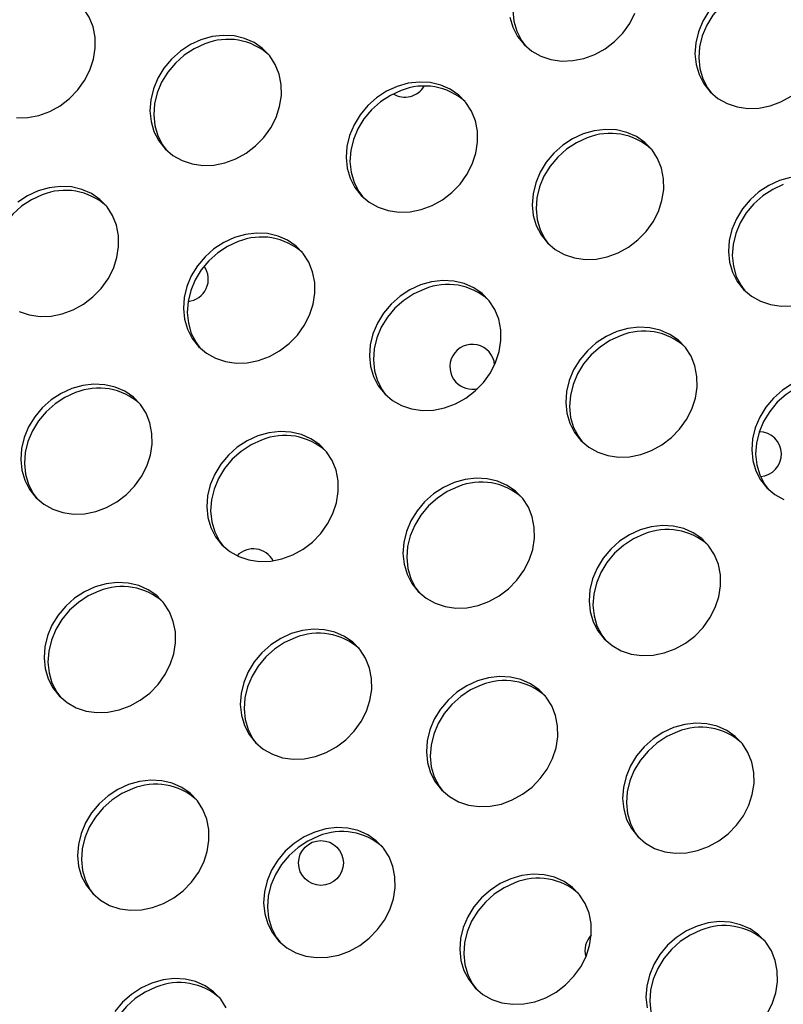
# Model space of a CAD drawing. Units: millimetres. Extents: x 15377.1 to 15391.2, y 19019.7 to 19030.5.
# Drawn here: x 15383.2 to 15383.4, y 19024.3 to 19024.5 of the extents above; entities that cross this region are included whole.
import ezdxf

# ---------------------------------------------------------------- set-up
doc = ezdxf.new("R2010")
doc.units = ezdxf.units.MM

msp = doc.modelspace()

# ---------------------------------------------------------------- linework, layer by layer
at = {"color": 7, "linetype": 'Continuous', "lineweight": 25, "flags": 128}
for points in [[(15383.33865606416, 19024.46887585453), (15383.33675961475, 19024.46800721029), (15383.3349935059, 19024.46685230387), (15383.33340854534, 19024.46544435986), (15383.33205032949, 19024.46382388223), (15383.33095793176, 19024.46203748919), (15383.33016277845, 19024.46013657198), (15383.32968774465, 19024.45817581655), (15383.32954649624, 19024.45621163027), (15383.32974309667, 19024.45430051918), (15383.3302718901, 19024.45249746249), (15383.33111766411, 19024.45085433085), (15383.33178197635, 19024.44994763723)], [(15383.37187125802, 19024.46041774911), (15383.36997480861, 19024.45954910486), (15383.36820869975, 19024.45839419845), (15383.36662373919, 19024.45698625444), (15383.36526552335, 19024.45536577682), (15383.36417312562, 19024.45357938376), (15383.3633779723, 19024.45167846656), (15383.36290293851, 19024.44971771113), (15383.3627616901, 19024.44775352485), (15383.36295829053, 19024.44584241377), (15383.36348708396, 19024.44403935707), (15383.36433285797, 19024.44239622543), (15383.3649971702, 19024.44148953181)], [(15383.24101633591, 19024.43702954711), (15383.24299562458, 19024.43709292838), (15383.24498454506, 19024.43748810146), (15383.24692587972, 19024.43820369792), (15383.24876377991, 19024.43921913136), (15383.25044537258, 19024.44050518961), (15383.25192228136, 19024.44202487511), (15383.25315201829, 19024.44373446929), (15383.25409920607, 19024.44558479021), (15383.25473659583, 19024.44752260754), (15383.25504585102, 19024.44949217378), (15383.25501807495, 19024.45143682811), (15383.25465406668, 19024.45330062634), (15383.25396429806, 19024.45502995043), (15383.25296861248, 19024.45657505083), (15383.251695654, 19024.45789147784), (15383.25018204331, 19024.45894136025), (15383.24847132427, 19024.45969449486), (15383.2466127111, 19024.46012921534), (15383.24465967275, 19024.46023301559), (15383.24266839457, 19024.46000290945), (15383.240696162, 19024.45944551667)], [(15383.3290585388, 19024.45504055426), (15383.32958733222, 19024.45323749757), (15383.33043310624, 19024.45159436592), (15383.33157152945, 19024.45015842923), (15383.3329698515, 19024.44897099678), (15383.33458784521, 19024.44806622883), (15383.33637896385, 19024.44747015393), (15383.33829168018, 19024.44719992005), (15383.34027096886, 19024.44726330132), (15383.34225988934, 19024.44765847439), (15383.34420122401, 19024.44837407086), (15383.34603912419, 19024.44938950429), (15383.34772071686, 19024.45067556254), (15383.34919762564, 19024.45219524804), (15383.35042736257, 19024.45390484222), (15383.35137455035, 19024.45575516315)], [(15383.36458096548, 19024.4561058119), (15383.36348856775, 19024.45431941884), (15383.36269341443, 19024.45241850163), (15383.36221838064, 19024.45045774621), (15383.36207713223, 19024.44849355992), (15383.36227373266, 19024.44658244884), (15383.36280252609, 19024.44477939215), (15383.3636483001, 19024.44313626051), (15383.36478672332, 19024.44170032382), (15383.36618504536, 19024.44051289136), (15383.36780303907, 19024.43960812342), (15383.3695941577, 19024.43901204851), (15383.37150687405, 19024.43874181463), (15383.37348616272, 19024.4388051959), (15383.3754750832, 19024.43920036897), (15383.37741641787, 19024.43991596543), (15383.37925431806, 19024.44093139888)], [(15383.27391135586, 19024.45098741125), (15383.27201490646, 19024.450118767), (15383.2702487976, 19024.44896386059), (15383.26866383704, 19024.44755591658), (15383.2673056212, 19024.44593543896), (15383.26621322347, 19024.44414904591), (15383.26541807016, 19024.4422481287), (15383.26494303636, 19024.44028737327), (15383.26480178794, 19024.43832318699), (15383.26499838838, 19024.43641207591), (15383.26552718181, 19024.43460901922), (15383.26637295582, 19024.43296588757), (15383.26751137903, 19024.43152995088), (15383.26890970108, 19024.43034251843), (15383.27052769479, 19024.42943775048), (15383.27231881342, 19024.42884167558), (15383.27423152976, 19024.42857144169), (15383.27621081844, 19024.42863482297), (15383.27819973892, 19024.42902999603), (15383.28014107359, 19024.4297455925), (15383.28197897377, 19024.43076102594), (15383.28366056644, 19024.43204708418), (15383.28513747522, 19024.43356676969), (15383.28636721215, 19024.43527636386), (15383.28731439992, 19024.4371266848), (15383.28795178968, 19024.43906450211), (15383.28826104488, 19024.44103406836), (15383.28823326881, 19024.44297872268), (15383.28786926054, 19024.44484252093), (15383.28717949192, 19024.446571845), (15383.28618380633, 19024.44811694541), (15383.28491084786, 19024.44943337243), (15383.28339723718, 19024.45048325484), (15383.28168651812, 19024.45123638944), (15383.27982790496, 19024.45167110992), (15383.27787486661, 19024.45177491017), (15383.27588358843, 19024.45154480404), (15383.27391135586, 19024.45098741125)], [(15383.27459591373, 19024.45024737618), (15383.27269946432, 19024.44937873192), (15383.27093335547, 19024.44822382552), (15383.26934839491, 19024.4468158815), (15383.26799017907, 19024.44519540388), (15383.26689778134, 19024.44340901083), (15383.26610262802, 19024.44150809362), (15383.26562759423, 19024.4395473382), (15383.26548634582, 19024.43758315191), (15383.26568294625, 19024.43567204083), (15383.26621173967, 19024.43386898414), (15383.26705751369, 19024.43222585249), (15383.26772182593, 19024.43131915888)], [(15383.30892970175, 19024.44265937726), (15383.30703325234, 19024.441790733), (15383.30526714349, 19024.44063582659), (15383.30368218293, 19024.43922788258), (15383.30232396708, 19024.43760740495), (15383.30123156935, 19024.4358210119), (15383.30043641604, 19024.4339200947), (15383.29996138225, 19024.43195933928), (15383.29982013383, 19024.42999515298), (15383.30001673426, 19024.42808404191), (15383.30054552769, 19024.42628098522), (15383.3013913017, 19024.42463785357), (15383.30252972492, 19024.42320191688), (15383.30392804697, 19024.42201448443), (15383.30554604067, 19024.42110971648), (15383.30733715931, 19024.42051364157), (15383.30924987565, 19024.42024340769), (15383.31122916432, 19024.42030678896), (15383.3132180848, 19024.42070196204), (15383.31515941947, 19024.4214175585), (15383.31699731966, 19024.42243299193), (15383.31867891232, 19024.42371905019), (15383.32015582111, 19024.42523873569), (15383.32138555803, 19024.42694832986), (15383.32233274581, 19024.4287986508), (15383.32297013557, 19024.43073646812), (15383.32327939077, 19024.43270603436), (15383.3232516147, 19024.43465068868), (15383.32288760643, 19024.43651448693), (15383.3221978378, 19024.438243811), (15383.32120215222, 19024.43978891141), (15383.31992919375, 19024.44110533843), (15383.31841558306, 19024.44215522084), (15383.31670486401, 19024.44290835544), (15383.31484625084, 19024.44334307592), (15383.31289321249, 19024.44344687617), (15383.31090193431, 19024.44321677004), (15383.30892970175, 19024.44265937726)], [(15383.30961425962, 19024.44191934217), (15383.30771781021, 19024.44105069793), (15383.30595170136, 19024.43989579152), (15383.3043667408, 19024.43848784751), (15383.30300852495, 19024.43686736988), (15383.30191612722, 19024.43508097682), (15383.30112097391, 19024.43318005963), (15383.30064594011, 19024.4312193042), (15383.3005046917, 19024.42925511791), (15383.30070129213, 19024.42734400682), (15383.30123008556, 19024.42554095013), (15383.30207585958, 19024.42389781849), (15383.30274017181, 19024.42299112487)], [(15383.34214489561, 19024.43420127184), (15383.3402484462, 19024.43333262758), (15383.33848233735, 19024.43217772118), (15383.33689737679, 19024.43076977716), (15383.33553916094, 19024.42914929954), (15383.33444676321, 19024.42736290648), (15383.3336516099, 19024.42546198928), (15383.3331765761, 19024.42350123385), (15383.33303532769, 19024.42153704757), (15383.33323192812, 19024.41962593649), (15383.33376072155, 19024.41782287979), (15383.33460649556, 19024.41617974815), (15383.33574491877, 19024.41474381146), (15383.33714324082, 19024.41355637901), (15383.33876123453, 19024.41265161107), (15383.34055235317, 19024.41205553616), (15383.34246506951, 19024.41178530227), (15383.34444435818, 19024.41184868355), (15383.34643327866, 19024.41224385662), (15383.34837461333, 19024.41295945308), (15383.35021251351, 19024.41397488652), (15383.35189410618, 19024.41526094477), (15383.35337101496, 19024.41678063027), (15383.35460075189, 19024.41849022445), (15383.35554793967, 19024.42034054538), (15383.35618532943, 19024.4222783627), (15383.35649458462, 19024.42424792894), (15383.35646680856, 19024.42619258327), (15383.35610280028, 19024.4280563815), (15383.35541303166, 19024.42978570559), (15383.35441734608, 19024.43133080599), (15383.3531443876, 19024.43264723301), (15383.35163077692, 19024.43369711542), (15383.34992005787, 19024.43445025002), (15383.3480614447, 19024.4348849705), (15383.34610840635, 19024.43498877075), (15383.34411712818, 19024.43475866461), (15383.34214489561, 19024.43420127184)], [(15383.34282945348, 19024.43346123676), (15383.34093300407, 19024.43259259251), (15383.33916689522, 19024.4314376861), (15383.33758193465, 19024.43002974209), (15383.33622371881, 19024.42840926446), (15383.33513132109, 19024.42662287141), (15383.33433616777, 19024.4247219542), (15383.33386113398, 19024.42276119877), (15383.33371988556, 19024.42079701249), (15383.33391648599, 19024.41888590141), (15383.33444527942, 19024.41708284471), (15383.33529105343, 19024.41543971307), (15383.33595536567, 19024.41453301945)], [(15383.37716324149, 19024.42587323784), (15383.37526679209, 19024.42500459358), (15383.37350068323, 19024.42384968718), (15383.37191572267, 19024.42244174317), (15383.37055750683, 19024.42082126554), (15383.3694651091, 19024.41903487248), (15383.36866995579, 19024.41713395528), (15383.36819492199, 19024.41517319985), (15383.36805367358, 19024.41320901357), (15383.368250274, 19024.41129790249), (15383.36877906744, 19024.40949484579), (15383.36962484145, 19024.40785171415), (15383.37076326465, 19024.40641577746), (15383.37216158671, 19024.40522834501), (15383.37377958042, 19024.40432357707), (15383.37557069905, 19024.40372750215), (15383.37748341539, 19024.40345726827), (15383.37946270407, 19024.40352064954)], [(15383.37913547406, 19024.42643063061), (15383.37716324149, 19024.42587323784)], [(15383.24486955133, 19024.4240308989), (15383.24297310192, 19024.42316225465), (15383.24120699306, 19024.42200734824)], [(15383.24148589025, 19024.40248123813), (15383.24327700889, 19024.40188516322), (15383.24518972523, 19024.40161492933), (15383.2471690139, 19024.40167831061), (15383.24915793439, 19024.40207348368), (15383.25109926905, 19024.40278908014), (15383.25293716924, 19024.40380451358), (15383.2546187619, 19024.40509057183), (15383.25609567068, 19024.40661025733), (15383.25732540761, 19024.40831985151), (15383.25827259539, 19024.41017017244), (15383.25890998514, 19024.41210798977), (15383.25921924034, 19024.414077556), (15383.25919146428, 19024.41602221033), (15383.258827456, 19024.41788600858), (15383.25813768738, 19024.41961533265), (15383.2571420018, 19024.42116043306), (15383.25586904332, 19024.42247686007), (15383.25435543264, 19024.42352674248), (15383.25264471358, 19024.42427987708), (15383.25078610042, 19024.42471459757), (15383.24883306207, 19024.42481839782), (15383.24684178389, 19024.42458829168), (15383.24486955133, 19024.4240308989)], [(15383.37784779936, 19024.42513320276), (15383.37595134996, 19024.4242645585), (15383.3741852411, 19024.4231096521), (15383.37260028054, 19024.42170170808), (15383.3712420647, 19024.42008123046), (15383.37014966697, 19024.4182948374), (15383.36935451365, 19024.4163939202), (15383.36887947986, 19024.41443316478), (15383.36873823145, 19024.41246897849), (15383.36893483187, 19024.41055786741), (15383.3694636253, 19024.40875481072), (15383.37030939932, 19024.40711167907), (15383.37097371156, 19024.40620498545)], [(15383.2455541092, 19024.42329086382), (15383.24365765979, 19024.42242221957), (15383.24189155094, 19024.42126731317), (15383.24030659038, 19024.41985936915), (15383.23894837453, 19024.41823889153), (15383.23785597681, 19024.41645249847), (15383.23706082349, 19024.41455158127), (15383.23658578969, 19024.41259082584), (15383.23644454128, 19024.41062663955), (15383.23664114171, 19024.40871552847), (15383.23716993514, 19024.40691247178), (15383.23801570915, 19024.40526934014), (15383.23868002139, 19024.40436264652)], [(15383.27988789721, 19024.4157028649), (15383.2779914478, 19024.41483422065), (15383.27622533896, 19024.41367931424), (15383.27464037838, 19024.41227137023), (15383.27328216255, 19024.4106508926), (15383.27218976482, 19024.40886449955), (15383.2713946115, 19024.40696358234), (15383.27091957771, 19024.40500282692), (15383.2707783293, 19024.40303864063), (15383.27097492972, 19024.40112752955), (15383.27150372315, 19024.39932447286), (15383.27234949717, 19024.39768134121), (15383.27348792038, 19024.39624540452), (15383.27488624243, 19024.39505797207), (15383.27650423614, 19024.39415320412), (15383.27829535478, 19024.39355712922), (15383.28020807111, 19024.39328689533), (15383.28218735979, 19024.39335027661), (15383.28417628027, 19024.39374544968), (15383.28611761494, 19024.39446104615), (15383.28795551512, 19024.39547647958), (15383.28963710778, 19024.39676253783), (15383.29111401657, 19024.39828222333), (15383.2923437535, 19024.39999181751), (15383.29329094127, 19024.40184213844), (15383.29392833103, 19024.40377995576), (15383.29423758623, 19024.405749522), (15383.29420981016, 19024.40769417633), (15383.29384580189, 19024.40955797457), (15383.29315603326, 19024.41128729865), (15383.29216034768, 19024.41283239906), (15383.2908873892, 19024.41414882608), (15383.28937377853, 19024.41519870848), (15383.28766305947, 19024.41595184308), (15383.2858044463, 19024.41638656357), (15383.28385140796, 19024.41649036381), (15383.28186012977, 19024.41626025768), (15383.27988789721, 19024.4157028649)], [(15383.28057245508, 19024.41496282982), (15383.27867600567, 19024.41409418557), (15383.27690989682, 19024.41293927916), (15383.27532493626, 19024.41153133515), (15383.27396672042, 19024.40991085752), (15383.27287432269, 19024.40812446447), (15383.27207916937, 19024.40622354726), (15383.27160413558, 19024.40426279184), (15383.27146288716, 19024.40229860555), (15383.27165948759, 19024.40038749447), (15383.27218828102, 19024.39858443778), (15383.27303405504, 19024.39694130613), (15383.27369836727, 19024.39603461251)], [(15383.31310309107, 19024.40724475948), (15383.31120664166, 19024.40637611523), (15383.30944053281, 19024.40522120882), (15383.30785557225, 19024.40381326481), (15383.30649735641, 19024.40219278718), (15383.30540495868, 19024.40040639413), (15383.30460980536, 19024.39850547692), (15383.30413477157, 19024.3965447215), (15383.30399352316, 19024.39458053521), (15383.30419012358, 19024.39266942413), (15383.30471891701, 19024.39086636744), (15383.30556469103, 19024.3892232358), (15383.30670311424, 19024.38778729911), (15383.30810143629, 19024.38659986666), (15383.30971943, 19024.38569509871), (15383.31151054864, 19024.3850990238), (15383.31342326497, 19024.38482878991), (15383.31540255365, 19024.38489217119), (15383.31739147413, 19024.38528734426), (15383.31933280879, 19024.38600294073), (15383.32117070898, 19024.38701837416), (15383.32285230164, 19024.38830443241), (15383.32432921043, 19024.38982411791), (15383.32555894735, 19024.39153371209), (15383.32650613513, 19024.39338403302), (15383.32714352489, 19024.39532185034), (15383.32745278009, 19024.39729141659), (15383.32742500402, 19024.39923607091), (15383.32706099575, 19024.40109986915), (15383.32637122712, 19024.40282919323), (15383.32537554154, 19024.40437429364), (15383.32410258306, 19024.40569072065), (15383.32258897239, 19024.40674060306), (15383.32087825333, 19024.40749373767), (15383.31901964017, 19024.40792845815), (15383.31706660181, 19024.40803225839), (15383.31507532364, 19024.40780215226), (15383.31310309107, 19024.40724475948)], [(15383.31378764894, 19024.40650472441), (15383.31189119954, 19024.40563608015), (15383.31012509068, 19024.40448117374), (15383.30854013012, 19024.40307322973), (15383.30718191427, 19024.4014527521), (15383.30608951655, 19024.39966635905), (15383.30529436323, 19024.39776544185), (15383.30481932943, 19024.39580468642), (15383.30467808102, 19024.39384050014), (15383.30487468145, 19024.39192938906), (15383.30540347488, 19024.39012633236), (15383.3062492489, 19024.38848320071), (15383.30691356113, 19024.3875765071)], [(15383.34812143695, 19024.39891672548), (15383.34622498755, 19024.39804808123), (15383.3444588787, 19024.39689317482), (15383.34287391813, 19024.39548523081), (15383.34151570229, 19024.39386475318), (15383.34042330456, 19024.39207836013), (15383.33962815125, 19024.39017744292), (15383.33915311745, 19024.3882166875), (15383.33901186904, 19024.38625250121), (15383.33920846946, 19024.38434139013), (15383.3397372629, 19024.38253833344), (15383.34058303691, 19024.3808952018), (15383.34172146012, 19024.37945926511), (15383.34311978217, 19024.37827183266), (15383.34473777588, 19024.37736706471), (15383.34652889452, 19024.3767709898), (15383.34844161086, 19024.37650075592), (15383.35042089953, 19024.37656413719), (15383.35240982001, 19024.37695931026), (15383.35435115468, 19024.37767490672), (15383.35618905486, 19024.37869034017), (15383.35787064753, 19024.37997639841), (15383.35934755631, 19024.38149608392), (15383.36057729324, 19024.38320567809), (15383.36152448102, 19024.38505599902), (15383.36216187078, 19024.38699381634), (15383.36247112597, 19024.38896338259), (15383.3624433499, 19024.39090803691), (15383.36207934163, 19024.39277183515), (15383.36138957301, 19024.39450115923), (15383.36039388743, 19024.39604625963), (15383.35912092895, 19024.39736268665), (15383.35760731827, 19024.39841256907), (15383.35589659922, 19024.39916570366), (15383.35403798605, 19024.39960042415), (15383.3520849477, 19024.39970422439), (15383.35009366952, 19024.39947411826), (15383.34812143695, 19024.39891672548)], [(15383.34880599483, 19024.3981766904), (15383.34690954542, 19024.39730804615), (15383.34514343657, 19024.39615313974), (15383.343558476, 19024.39474519573), (15383.34220026016, 19024.39312471811), (15383.34110786243, 19024.39133832505), (15383.34031270912, 19024.38943740785), (15383.33983767532, 19024.38747665242), (15383.33969642691, 19024.38551246613), (15383.33989302734, 19024.38360135505), (15383.34042182077, 19024.38179829836), (15383.34126759478, 19024.38015516672), (15383.34193190701, 19024.3792484731)], [(15383.25084609267, 19024.38874635254), (15383.24894964327, 19024.3878777083), (15383.24718353441, 19024.38672280188), (15383.24559857385, 19024.38531485787), (15383.24424035801, 19024.38369438025), (15383.24314796029, 19024.38190798719), (15383.24235280696, 19024.38000706999), (15383.24187777317, 19024.37804631456), (15383.24173652476, 19024.37608212828), (15383.24193312519, 19024.3741710172), (15383.24246191862, 19024.37236796051), (15383.24330769262, 19024.37072482886), (15383.24444611584, 19024.36928889217), (15383.2458444379, 19024.36810145971), (15383.2474624316, 19024.36719669178), (15383.24925355024, 19024.36660061686), (15383.25116626657, 19024.36633038298), (15383.25314555525, 19024.36639376425), (15383.25513447573, 19024.36678893732), (15383.2570758104, 19024.36750453378), (15383.25891371058, 19024.36851996723), (15383.26059530325, 19024.36980602548), (15383.26207221203, 19024.37132571098), (15383.26330194896, 19024.37303530515), (15383.26424913674, 19024.37488562608), (15383.26488652649, 19024.37682344341), (15383.26519578169, 19024.37879300965), (15383.26516800562, 19024.38073766397), (15383.26480399735, 19024.38260146221), (15383.26411422873, 19024.38433078629), (15383.26311854315, 19024.3858758867), (15383.26184558467, 19024.38719231372), (15383.26033197399, 19024.38824219613), (15383.25862125493, 19024.38899533073), (15383.25676264177, 19024.38943005121), (15383.25480960342, 19024.38953385146), (15383.25281832524, 19024.38930374532), (15383.25084609267, 19024.38874635254)], [(15383.37944018141, 19024.38958997581), (15383.37767407256, 19024.3884350694), (15383.37608911199, 19024.38702712539), (15383.37473089615, 19024.38540664777), (15383.37363849842, 19024.38362025471), (15383.37284334511, 19024.38171933751), (15383.37236831131, 19024.37975858208), (15383.3722270629, 19024.37779439579), (15383.37242366333, 19024.37588328471), (15383.37295245676, 19024.37408022802), (15383.37379823077, 19024.37243709638), (15383.37493665398, 19024.37100115968), (15383.37633497603, 19024.36981372723), (15383.37795296974, 19024.36890895929)], [(15383.38202118869, 19024.38971858498), (15383.38012473928, 19024.38884994073), (15383.37835863043, 19024.38769503432), (15383.37677366986, 19024.38628709032), (15383.37541545402, 19024.38466661268), (15383.37432305629, 19024.38288021963), (15383.37352790297, 19024.38097930243), (15383.37305286918, 19024.379018547), (15383.37291162077, 19024.37705436072), (15383.3731082212, 19024.37514324963), (15383.37363701463, 19024.37334019294), (15383.37448278864, 19024.3716970613), (15383.37514710088, 19024.37079036768)], [(15383.25153065054, 19024.38800631747), (15383.24963420114, 19024.38713767321), (15383.24786809228, 19024.38598276681), (15383.24628313172, 19024.38457482279), (15383.24492491587, 19024.38295434516), (15383.24383251815, 19024.38116795212), (15383.24303736483, 19024.37926703491), (15383.24256233104, 19024.37730627948), (15383.24242108263, 19024.3753420932), (15383.24261768306, 19024.37343098211), (15383.24314647648, 19024.37162792542), (15383.2439922505, 19024.36998479378), (15383.24465656274, 19024.36907810016)], [(15383.28406128653, 19024.38028824712), (15383.28216483713, 19024.37941960288), (15383.28039872827, 19024.37826469647), (15383.27881376771, 19024.37685675245), (15383.27745555187, 19024.37523627483), (15383.27636315414, 19024.37344988178), (15383.27556800082, 19024.37154896457), (15383.27509296703, 19024.36958820915), (15383.27495171862, 19024.36762402286), (15383.27514831904, 19024.36571291177), (15383.27567711247, 19024.36390985508), (15383.27652288648, 19024.36226672344), (15383.2776613097, 19024.36083078675), (15383.27905963175, 19024.3596433543), (15383.28067762546, 19024.35873858635), (15383.2824687441, 19024.35814251145), (15383.28438146043, 19024.35787227756), (15383.28636074911, 19024.35793565883), (15383.28834966959, 19024.35833083191), (15383.29029100426, 19024.35904642837), (15383.29212890444, 19024.36006186181), (15383.29381049711, 19024.36134792006), (15383.29528740589, 19024.36286760556), (15383.29651714282, 19024.36457719974), (15383.2974643306, 19024.36642752066), (15383.29810172035, 19024.36836533799), (15383.29841097555, 19024.37033490423), (15383.29838319948, 19024.37227955855), (15383.29801919121, 19024.37414335679), (15383.29732942259, 19024.37587268087), (15383.29633373701, 19024.37741778128), (15383.29506077853, 19024.37873420829), (15383.29354716785, 19024.37978409071), (15383.29183644879, 19024.38053722531), (15383.28997783563, 19024.38097194579), (15383.28802479728, 19024.38107574604), (15383.2860335191, 19024.38084563991), (15383.28406128653, 19024.38028824712)], [(15383.2847458444, 19024.37954821205), (15383.282849395, 19024.3786795678), (15383.28108328614, 19024.37752466138), (15383.27949832558, 19024.37611671738), (15383.27814010974, 19024.37449623975), (15383.27704771201, 19024.3727098467), (15383.2762525587, 19024.3708089295), (15383.2757775249, 19024.36884817406), (15383.27563627649, 19024.36688398778), (15383.27583287692, 19024.3649728767), (15383.27636167035, 19024.36316982001), (15383.27720744436, 19024.36152668836), (15383.2778717566, 19024.36061999474)], [(15383.31907963242, 19024.37196021312), (15383.31718318301, 19024.37109156887), (15383.31541707416, 19024.36993666247), (15383.31383211359, 19024.36852871845), (15383.31247389775, 19024.36690824083), (15383.31138150003, 19024.36512184778), (15383.31058634671, 19024.36322093057), (15383.31011131291, 19024.36126017514), (15383.3099700645, 19024.35929598886), (15383.31016666493, 19024.35738487777), (15383.31069545836, 19024.35558182108), (15383.31154123237, 19024.35393868944), (15383.31267965559, 19024.35250275275), (15383.31407797764, 19024.35131532029), (15383.31569597134, 19024.35041055235), (15383.31748708998, 19024.34981447745), (15383.31939980632, 19024.34954424356), (15383.32137909499, 19024.34960762484), (15383.32336801548, 19024.35000279791), (15383.32530935014, 19024.35071839437), (15383.32714725033, 19024.35173382781), (15383.32882884299, 19024.35301988606), (15383.33030575177, 19024.35453957156), (15383.3315354887, 19024.35624916574), (15383.33248267648, 19024.35809948667), (15383.33312006624, 19024.36003730399), (15383.33342932144, 19024.36200687023), (15383.33340154537, 19024.36395152455), (15383.33303753709, 19024.3658153228), (15383.33234776848, 19024.36754464688), (15383.33135208289, 19024.36908974728), (15383.33007912441, 19024.3704061743), (15383.32856551373, 19024.37145605671), (15383.32685479468, 19024.37220919131), (15383.32499618151, 19024.37264391179), (15383.32304314316, 19024.37274771204), (15383.32105186498, 19024.37251760591), (15383.31907963242, 19024.37196021312)], [(15383.31976419029, 19024.37122017805), (15383.31786774088, 19024.3703515338), (15383.31610163203, 19024.36919662739), (15383.31451667146, 19024.36778868338), (15383.31315845562, 19024.36616820575), (15383.3120660579, 19024.3643818127), (15383.31127090458, 19024.3624808955), (15383.31079587078, 19024.36052014006), (15383.31065462237, 19024.35855595378), (15383.3108512228, 19024.3566448427), (15383.31138001623, 19024.35484178601), (15383.31222579024, 19024.35319865436), (15383.31289010248, 19024.35229196075)], [(15383.35229482628, 19024.36350210771), (15383.35039837687, 19024.36263346346), (15383.34863226802, 19024.36147855705), (15383.34704730746, 19024.36007061303), (15383.34568909161, 19024.35845013541), (15383.34459669389, 19024.35666374235), (15383.34380154057, 19024.35476282515), (15383.34332650677, 19024.35280206972), (15383.34318525836, 19024.35083788344), (15383.34338185879, 19024.34892677236), (15383.34391065222, 19024.34712371567), (15383.34475642624, 19024.34548058403), (15383.34589484944, 19024.34404464733), (15383.3472931715, 19024.34285721488), (15383.3489111652, 19024.34195244694), (15383.35070228384, 19024.34135637202), (15383.35261500018, 19024.34108613814), (15383.35459428885, 19024.34114951942), (15383.35658320934, 19024.34154469249), (15383.358524544, 19024.34226028895), (15383.36036244419, 19024.34327572239), (15383.36204403685, 19024.34456178064), (15383.36352094563, 19024.34608146615), (15383.36475068256, 19024.34779106031), (15383.36569787034, 19024.34964138125), (15383.3663352601, 19024.35157919857), (15383.3666445153, 19024.35354876481), (15383.36661673922, 19024.35549341914), (15383.36625273095, 19024.35735721738), (15383.36556296233, 19024.35908654146), (15383.36456727675, 19024.36063164187), (15383.36329431827, 19024.36194806888), (15383.36178070759, 19024.36299795129), (15383.36006998854, 19024.36375108589), (15383.35821137537, 19024.36418580637), (15383.35625833702, 19024.36428960662), (15383.35426705884, 19024.36405950048), (15383.35229482628, 19024.36350210771)], [(15383.35297938415, 19024.36276207263), (15383.35108293474, 19024.36189342837), (15383.34931682588, 19024.36073852197), (15383.34773186533, 19024.35933057795), (15383.34637364948, 19024.35771010033), (15383.34528125175, 19024.35592370728), (15383.34448609844, 19024.35402279007), (15383.34401106465, 19024.35206203465), (15383.34386981623, 19024.35009784836), (15383.34406641666, 19024.34818673728), (15383.34459521009, 19024.34638368059), (15383.3454409841, 19024.34474054894), (15383.34610529634, 19024.34383385532)], [(15383.255019482, 19024.35333173477), (15383.25312303259, 19024.35246309052), (15383.25135692374, 19024.3513081841), (15383.24977196317, 19024.3499002401), (15383.24841374733, 19024.34827976247), (15383.24732134961, 19024.34649336942), (15383.24652619629, 19024.34459245221), (15383.24605116249, 19024.34263169679), (15383.24590991408, 19024.3406675105), (15383.24610651451, 19024.33875639942), (15383.24663530794, 19024.33695334273), (15383.24748108195, 19024.33531021109), (15383.24861950516, 19024.33387427439), (15383.25001782721, 19024.33268684194), (15383.25163582093, 19024.331782074), (15383.25342693956, 19024.33118599909), (15383.25533965589, 19024.3309157652), (15383.25731894458, 19024.33097914649), (15383.25930786505, 19024.33137431955), (15383.26124919972, 19024.33208991601), (15383.26308709991, 19024.33310534945), (15383.26476869257, 19024.3343914077), (15383.26624560136, 19024.33591109321), (15383.26747533828, 19024.33762068738), (15383.26842252606, 19024.33947100831), (15383.26905991582, 19024.34140882563), (15383.26936917101, 19024.34337839188), (15383.26934139494, 19024.3453230462), (15383.26897738667, 19024.34718684444), (15383.26828761805, 19024.34891616852), (15383.26729193247, 19024.35046126893), (15383.26601897399, 19024.35177769594), (15383.26450536331, 19024.35282757835), (15383.26279464425, 19024.35358071296), (15383.26093603109, 19024.35401543344), (15383.25898299274, 19024.35411923368), (15383.25699171456, 19024.35388912755), (15383.255019482, 19024.35333173477)], [(15383.25570403987, 19024.3525916997), (15383.25380759046, 19024.35172305544), (15383.25204148161, 19024.35056814903), (15383.25045652104, 19024.34916020502), (15383.2490983052, 19024.34753972739), (15383.24800590747, 19024.34575333434), (15383.24721075416, 19024.34385241714), (15383.24673572036, 19024.34189166171), (15383.24659447195, 19024.33992747542), (15383.24679107238, 19024.33801636434), (15383.24731986581, 19024.33621330765), (15383.24816563982, 19024.33457017601), (15383.24882995206, 19024.33366348239)], [(15383.29003782788, 19024.34500370077), (15383.28814137848, 19024.34413505652), (15383.28637526962, 19024.34298015011), (15383.28479030906, 19024.3415722061), (15383.28343209321, 19024.33995172847), (15383.28233969549, 19024.33816533542), (15383.28154454217, 19024.33626441821), (15383.28106950838, 19024.33430366279), (15383.28092825996, 19024.3323394765), (15383.28112486039, 19024.33042836542), (15383.28165365382, 19024.32862530873), (15383.28249942783, 19024.32698217708), (15383.28363785105, 19024.32554624039), (15383.2850361731, 19024.32435880794), (15383.28665416681, 19024.32345404), (15383.28844528545, 19024.32285796509), (15383.29035800178, 19024.3225877312), (15383.29233729045, 19024.32265111248), (15383.29432621093, 19024.32304628555), (15383.2962675456, 19024.32376188202), (15383.29810544579, 19024.32477731545), (15383.29978703846, 19024.3260633737), (15383.30126394724, 19024.32758305921), (15383.30249368416, 19024.32929265338), (15383.30344087194, 19024.33114297431), (15383.3040782617, 19024.33308079163), (15383.3043875169, 19024.33505035788), (15383.30435974083, 19024.3369950122), (15383.30399573256, 19024.33885881044), (15383.30330596393, 19024.34058813452), (15383.30231027836, 19024.34213323492), (15383.30103731987, 19024.34344966194), (15383.2995237092, 19024.34449954435), (15383.29781299014, 19024.34525267895), (15383.29595437698, 19024.34568739944), (15383.29400133862, 19024.34579119968), (15383.29201006045, 19024.34556109355), (15383.29003782788, 19024.34500370077)], [(15383.29072238575, 19024.34426366569), (15383.28882593634, 19024.34339502144), (15383.28705982749, 19024.34224011503), (15383.28547486693, 19024.34083217102), (15383.28411665109, 19024.33921169339), (15383.28302425336, 19024.33742530034), (15383.28222910004, 19024.33552438314), (15383.28175406625, 19024.33356362771), (15383.28161281784, 19024.33159944143), (15383.28180941826, 19024.32968833034), (15383.28233821169, 19024.32788527365), (15383.28318398571, 19024.326242142), (15383.28384829794, 19024.32533544839)], [(15383.32325302174, 19024.33654559535), (15383.32135657233, 19024.3356769511), (15383.31959046348, 19024.33452204469), (15383.31800550292, 19024.33311410068), (15383.31664728707, 19024.33149362306), (15383.31555488935, 19024.32970723), (15383.31475973603, 19024.32780631279), (15383.31428470224, 19024.32584555737), (15383.31414345382, 19024.32388137109), (15383.31434005425, 19024.32197026), (15383.31486884768, 19024.3201672033), (15383.3157146217, 19024.31852407167), (15383.31685304491, 19024.31708813498), (15383.31825136696, 19024.31590070253), (15383.31986936067, 19024.31499593459), (15383.3216604793, 19024.31439985967), (15383.32357319564, 19024.31412962579), (15383.32555248432, 19024.31419300706), (15383.3275414048, 19024.31458818014), (15383.32948273946, 19024.3153037766), (15383.33132063965, 19024.31631921003), (15383.33300223232, 19024.31760526828), (15383.3344791411, 19024.31912495378), (15383.33570887802, 19024.32083454796), (15383.33665606581, 19024.32268486889), (15383.33729345556, 19024.32462268622), (15383.33760271076, 19024.32659225246), (15383.33757493469, 19024.32853690677), (15383.33721092641, 19024.33040070502), (15383.33652115779, 19024.3321300291), (15383.33552547222, 19024.33367512951), (15383.33425251374, 19024.33499155652), (15383.33273890305, 19024.33604143893), (15383.331028184, 19024.33679457353), (15383.32916957084, 19024.33722929402), (15383.32721653248, 19024.33733309427), (15383.3252252543, 19024.33710298813), (15383.32325302174, 19024.33654559535)], [(15383.32393757961, 19024.33580556027), (15383.3220411302, 19024.33493691602), (15383.32027502135, 19024.33378200962), (15383.31869006079, 19024.33237406561), (15383.31733184495, 19024.33075358798), (15383.31623944722, 19024.32896719492), (15383.3154442939, 19024.32706627772), (15383.31496926011, 19024.32510552229), (15383.3148280117, 19024.32314133601), (15383.31502461213, 19024.32123022492), (15383.31555340555, 19024.31942716823), (15383.31639917957, 19024.31778403659), (15383.3170634918, 19024.31687734297)], [(15383.35827136763, 19024.32821756135), (15383.35637491822, 19024.3273489171), (15383.35460880936, 19024.32619401069), (15383.3530238488, 19024.32478606668), (15383.35166563296, 19024.32316558906), (15383.35057323523, 19024.321379196), (15383.34977808191, 19024.31947827879), (15383.34930304812, 19024.31751752337), (15383.34916179971, 19024.31555333708), (15383.34935840014, 19024.313642226), (15383.34988719357, 19024.31183916931), (15383.35073296758, 19024.31019603767), (15383.35187139079, 19024.30876010098), (15383.35326971284, 19024.30757266852), (15383.35488770656, 19024.30666790058), (15383.35667882519, 19024.30607182567), (15383.35859154152, 19024.30580159179), (15383.3605708302, 19024.30586497306), (15383.36255975068, 19024.30626014613), (15383.36450108535, 19024.30697574259), (15383.36633898553, 19024.30799117604), (15383.3680205782, 19024.30927723428), (15383.36949748698, 19024.31079691978), (15383.37072722391, 19024.31250651396), (15383.37167441168, 19024.31435683489), (15383.37231180145, 19024.31629465222), (15383.37262105664, 19024.31826421845), (15383.37259328057, 19024.32020887278), (15383.3722292723, 19024.32207267102), (15383.37153950368, 19024.32380199509), (15383.3705438181, 19024.32534709551), (15383.36927085962, 19024.32666352253), (15383.36775724894, 19024.32771340493), (15383.36604652988, 19024.32846653954), (15383.36418791672, 19024.32890126002), (15383.36223487837, 19024.32900506026), (15383.36024360019, 19024.32877495413), (15383.35827136763, 19024.32821756135)], [(15383.35895592549, 19024.32747752628), (15383.35705947609, 19024.32660888202), (15383.35529336724, 19024.32545397561), (15383.35370840667, 19024.3240460316), (15383.35235019083, 19024.32242555398), (15383.3512577931, 19024.32063916092), (15383.35046263979, 19024.31873824371), (15383.34998760599, 19024.31677748829), (15383.34984635758, 19024.314813302), (15383.35004295801, 19024.31290219092), (15383.35057175144, 19024.31109913423), (15383.35141752545, 19024.30945600259), (15383.35208183769, 19024.30854930897)], [(15383.26099602334, 19024.31804718841), (15383.25909957394, 19024.31717854417), (15383.25733346508, 19024.31602363775), (15383.25574850452, 19024.31461569374), (15383.25439028868, 19024.31299521612), (15383.25329789095, 19024.31120882306), (15383.25250273763, 19024.30930790586), (15383.25202770384, 19024.30734715044), (15383.25188645543, 19024.30538296415), (15383.25208305585, 19024.30347185307), (15383.25261184929, 19024.30166879638), (15383.2534576233, 19024.30002566473), (15383.25459604651, 19024.29858972804), (15383.25599436856, 19024.29740229559), (15383.25761236227, 19024.29649752764), (15383.25940348091, 19024.29590145273), (15383.26131619725, 19024.29563121885), (15383.26329548592, 19024.29569460012), (15383.2652844064, 19024.2960897732), (15383.26722574107, 19024.29680536966), (15383.26906364125, 19024.2978208031), (15383.27074523391, 19024.29910686134), (15383.2722221427, 19024.30062654685), (15383.27345187963, 19024.30233614103), (15383.2743990674, 19024.30418646196), (15383.27503645717, 19024.30612427928), (15383.27534571236, 19024.30809384552), (15383.27531793629, 19024.31003849984), (15383.27495392802, 19024.31190229808), (15383.2742641594, 19024.31363162216), (15383.27326847382, 19024.31517672258), (15383.27199551534, 19024.31649314958), (15383.27048190466, 19024.317543032), (15383.2687711856, 19024.3182961666), (15383.26691257244, 19024.31873088708), (15383.26495953409, 19024.31883468733), (15383.26296825591, 19024.3186045812), (15383.26099602334, 19024.31804718841)], [(15383.26168058121, 19024.31730715333), (15383.25978413181, 19024.31643850909), (15383.25801802295, 19024.31528360267), (15383.25643306239, 19024.31387565867), (15383.25507484654, 19024.31225518104), (15383.25398244882, 19024.31046878799), (15383.2531872955, 19024.30856787078), (15383.25271226171, 19024.30660711536), (15383.25257101329, 19024.30464292907), (15383.25276761372, 19024.30273181799), (15383.25329640716, 19024.30092876129), (15383.25414218117, 19024.29928562965), (15383.25480649341, 19024.29837893603)], [(15383.2942112172, 19024.30958908299), (15383.2923147678, 19024.30872043874), (15383.29054865895, 19024.30756553234), (15383.28896369838, 19024.30615758833), (15383.28760548253, 19024.3045371107), (15383.28651308481, 19024.30275071764), (15383.28571793149, 19024.30084980044), (15383.28524289769, 19024.29888904502), (15383.28510164929, 19024.29692485873), (15383.28529824972, 19024.29501374765), (15383.28582704315, 19024.29321069095), (15383.28667281716, 19024.29156755931), (15383.28781124037, 19024.29013162262), (15383.28920956242, 19024.28894419018), (15383.29082755613, 19024.28803942223), (15383.29261867476, 19024.28744334731), (15383.2945313911, 19024.28717311343), (15383.29651067978, 19024.2872364947), (15383.29849960026, 19024.28763166778), (15383.30044093492, 19024.28834726424), (15383.30227883511, 19024.28936269768), (15383.30396042778, 19024.29064875593), (15383.30543733656, 19024.29216844143), (15383.30666707349, 19024.2938780356), (15383.30761426126, 19024.29572835653), (15383.30825165103, 19024.29766617386), (15383.30856090622, 19024.29963574011), (15383.30853313015, 19024.30158039443), (15383.30816912188, 19024.30344419266), (15383.30747935326, 19024.30517351674), (15383.30648366768, 19024.30671861715), (15383.30521070919, 19024.30803504416), (15383.30369709852, 19024.30908492658), (15383.30198637946, 19024.30983806118), (15383.3001277663, 19024.31027278166), (15383.29817472795, 19024.31037658191), (15383.29618344977, 19024.31014647578), (15383.2942112172, 19024.30958908299)], [(15383.29489577507, 19024.30884904792), (15383.29299932567, 19024.30798040367), (15383.29123321682, 19024.30682549726), (15383.28964825625, 19024.30541755325), (15383.28829004041, 19024.30379707562), (15383.28719764269, 19024.30201068257), (15383.28640248937, 19024.30010976537), (15383.28592745557, 19024.29814900994), (15383.28578620716, 19024.29618482365), (15383.28598280759, 19024.29427371257), (15383.28651160102, 19024.29247065588), (15383.28735737503, 19024.29082752423), (15383.28802168727, 19024.28992083061)], [(15383.32922956309, 19024.30126104899), (15383.32733311368, 19024.30039240474), (15383.32556700483, 19024.29923749833), (15383.32398204426, 19024.29782955433), (15383.32262382842, 19024.2962090767), (15383.3215314307, 19024.29442268364), (15383.32073627738, 19024.29252176644), (15383.32026124359, 19024.29056101102), (15383.32011999517, 19024.28859682473), (15383.3203165956, 19024.28668571365), (15383.32084538903, 19024.28488265695), (15383.32169116305, 19024.28323952531), (15383.32282958625, 19024.28180358862), (15383.32422790831, 19024.28061615617), (15383.32584590202, 19024.27971138823), (15383.32763702065, 19024.27911531331), (15383.32954973699, 19024.27884507943), (15383.33152902566, 19024.27890846071), (15383.33351794615, 19024.27930363378), (15383.33545928081, 19024.28001923024), (15383.337297181, 19024.28103466368), (15383.33897877367, 19024.28232072193), (15383.34045568245, 19024.28384040743), (15383.34168541937, 19024.2855500016), (15383.34263260715, 19024.28740032254), (15383.34326999691, 19024.28933813986), (15383.3435792521, 19024.2913077061), (15383.34355147604, 19024.29325236042), (15383.34318746776, 19024.29511615866), (15383.34249769914, 19024.29684548274), (15383.34150201356, 19024.29839058315), (15383.34022905508, 19024.29970701017), (15383.3387154444, 19024.30075689258), (15383.33700472534, 19024.30151002718), (15383.33514611218, 19024.30194474767), (15383.33319307383, 19024.30204854791), (15383.33120179565, 19024.30181844178), (15383.32922956309, 19024.30126104899)], [(15383.32991412096, 19024.30052101392), (15383.32801767155, 19024.29965236967), (15383.3262515627, 19024.29849746326), (15383.32466660213, 19024.29708951924), (15383.32330838629, 19024.29546904162), (15383.32221598856, 19024.29368264857), (15383.32142083525, 19024.29178173136), (15383.32094580145, 19024.28982097593), (15383.32080455304, 19024.28785678965), (15383.32100115347, 19024.28594567857), (15383.3215299469, 19024.28414262188), (15383.32237572091, 19024.28249949023), (15383.32304003315, 19024.28159279661)], [(15383.37490061323, 19024.27709189619), (15383.37584780101, 19024.27894221712), (15383.37648519077, 19024.28088003444), (15383.37679444597, 19024.28284960068), (15383.3767666699, 19024.284794255), (15383.37640266162, 19024.28665805325), (15383.375712893, 19024.28838737733), (15383.37471720742, 19024.28993247774), (15383.37344424895, 19024.29124890475), (15383.37193063826, 19024.29229878716), (15383.3702199192, 19024.29305192176), (15383.36836130604, 19024.29348664224), (15383.36640826769, 19024.29359044249), (15383.36441698951, 19024.29336033636), (15383.36244475695, 19024.29280294358)], [(15383.36244475695, 19024.29280294358), (15383.36054830754, 19024.29193429933), (15383.35878219869, 19024.29077939292), (15383.35719723812, 19024.28937144891), (15383.35583902228, 19024.28775097128), (15383.35474662455, 19024.28596457823), (15383.35395147124, 19024.28406366102), (15383.35347643745, 19024.28210290559), (15383.35333518903, 19024.28013871931), (15383.35353178946, 19024.27822760823)], [(15383.36312931482, 19024.29206290849), (15383.36123286541, 19024.29119426425), (15383.35946675656, 19024.29003935784), (15383.357881796, 19024.28863141383), (15383.35652358015, 19024.2870109362), (15383.35543118243, 19024.28522454315), (15383.35463602911, 19024.28332362594), (15383.35416099531, 19024.28136287052), (15383.3540197469, 19024.27939868423), (15383.35421634733, 19024.27748757315), (15383.35474514076, 19024.27568451646), (15383.35559091477, 19024.27404138482), (15383.35625522701, 19024.2731346912)], [(15383.27843754872, 19024.27821700439), (15383.27744186314, 19024.2797621048), (15383.27616890466, 19024.28107853181), (15383.27465529398, 19024.28212841422), (15383.27294457492, 19024.28288154882), (15383.27108596176, 19024.28331626931), (15383.26913292341, 19024.28342006956), (15383.26714164523, 19024.28318996342), (15383.26516941266, 19024.28263257064)], [(15383.26585397054, 19024.28189253556), (15383.26395752113, 19024.28102389131), (15383.26219141228, 19024.2798689849), (15383.26060645171, 19024.27846104089), (15383.25924823587, 19024.27684056326), (15383.25815583814, 19024.27505417021), (15383.25736068483, 19024.27315325301), (15383.25688565104, 19024.27119249758), (15383.25674440262, 19024.2692283113), (15383.25694100305, 19024.26731720021), (15383.25746979648, 19024.26551414352), (15383.25831557049, 19024.26387101188), (15383.25897988273, 19024.26296431826)], [(15383.26516941266, 19024.28263257064), (15383.26327296326, 19024.28176392639), (15383.2615068544, 19024.28060901998), (15383.25992189384, 19024.27920107597), (15383.258563678, 19024.27758059834)]]:
    msp.add_lwpolyline(points, dxfattribs=at)
at = {"color": 7, "linetype": 'Continuous', "lineweight": 25}
msp.add_circle((15383.29532948814, 19024.30406665011), 0.003999999999999835, dxfattribs=at)
for centre, radius, start, end in [((15383.27875558683, 19024.4401359383), 0.01093362044892256, 48.12414765101884, 112.3614303206645), ((15383.31031004701, 19024.4447443344), 0.003999999999999787, 238.7830834324375, 329.4500452548157), ((15383.31377393272, 19024.4318079043), 0.01093362044905371, 48.12414765101884, 112.3614303206645), ((15383.34698912658, 19024.42334979889), 0.01093362044903006, 48.12414765101884, 112.3614303206645), ((15383.2497137823, 19024.41317942595), 0.01093362044897617, 48.12414765101884, 112.3614303206645), ((15383.28473212818, 19024.40485139195), 0.01093362044890519, 48.12414765101884, 112.3614303206645), ((15383.27122108593, 19024.40826017315), 0.004000000000000494, 275.5315330455281, 35.45803362974133), ((15383.31794732205, 19024.39639328653), 0.01093362044903041, 48.12414765101884, 112.3614303206645), ((15383.35296566793, 19024.38806525253), 0.0109336204490087, 48.12414765101884, 112.3614303206645), ((15383.32233925909, 19024.39262240496), 0.004000000000000009, 4.971661150948194, 223.0259518732747), ((15383.25569032365, 19024.3778948796), 0.01093362044896799, 48.12414765101884, 112.3614303206645), ((15383.32233925909, 19024.39262240496), 0.004000000000000009, 223.0259518732747, 284.3118707661761), ((15383.28890551751, 19024.36943677418), 0.01093362044891148, 48.12414765101884, 112.3614303206645), ((15383.37350741029, 19024.37703497261), 0.004000000000000267, 273.6384969527864, 89.44306134344936), ((15383.32392386339, 19024.36110874018), 0.01093362044896688, 48.12414765101884, 112.3614303206645), ((15383.35713905725, 19024.35265063476), 0.01093362044903771, 48.12414765101884, 112.3614303206645), ((15383.28324837883, 19024.35613645243), 0.004000000000000043, 27.65671940203445, 136.4774964782225), ((15383.25986371297, 19024.34248026182), 0.01093362044895323, 48.12414765101884, 112.3614303206645), ((15383.29488205886, 19024.33415222782), 0.01093362044901473, 48.12414765101884, 112.3614303206645), ((15383.32809725271, 19024.32569412241), 0.01093362044896723, 48.12414765101884, 112.3614303206645), ((15383.3631155986, 19024.3173660884), 0.01093362044896401, 48.12414765101884, 112.3614303206645), ((15383.26584025432, 19024.30719571547), 0.01093362044897603, 48.12414765101884, 112.3614303206645), ((15383.29905544818, 19024.29873761005), 0.01093362044899803, 48.12414765101884, 112.3614303206645), ((15383.33407379406, 19024.29040957605), 0.0109336204489473, 48.12414765101884, 112.3614303206645), ((15383.36728898792, 19024.28195147063), 0.01093362044895592, 48.12414765101884, 112.3614303206645), ((15383.34644574212, 19024.28842709064), 0.003999999999999906, 135.930668962547, 195.9986763833321), ((15383.27001364364, 19024.27178109769), 0.01093362044896561, 48.12414765101884, 112.3614303206645)]:
    msp.add_arc(centre, radius, start, end, dxfattribs=at)

doc.saveas('drawing.dxf')
